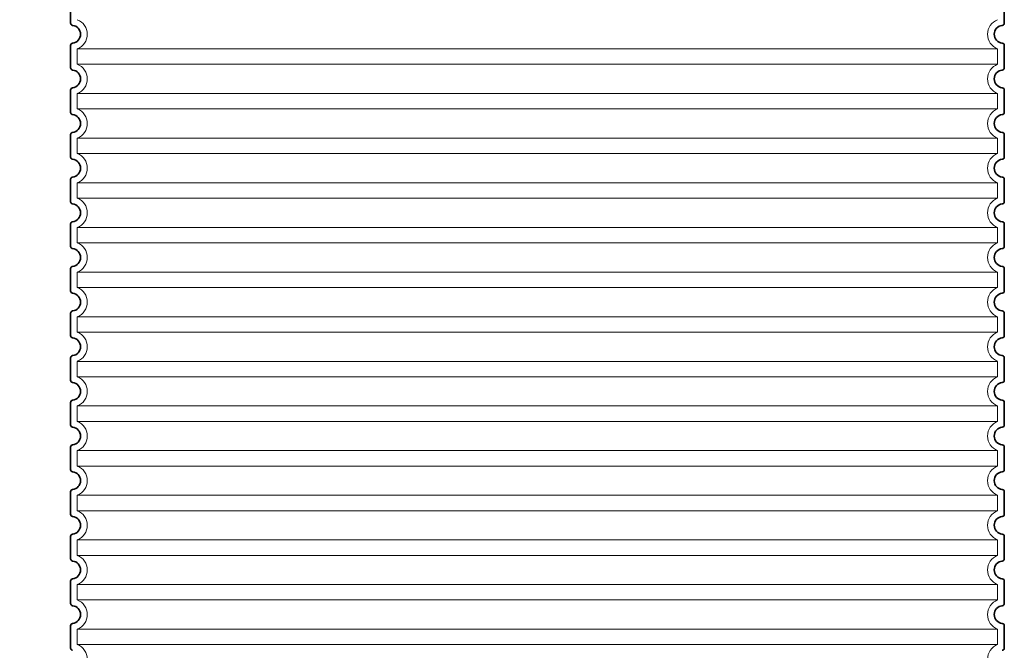
# Model space of a CAD drawing. Units: millimetres. Extents: x 253815 to 315701, y 87479 to 126636.
# Drawn here: x 279627 to 280509, y 122486 to 123051 of the extents above; entities that cross this region are included whole.
import ezdxf

# ---------------------------------------------------------------- set-up
doc = ezdxf.new("R2010")
doc.units = ezdxf.units.MM
doc.linetypes.add('DASHED', pattern=[0])
doc.layers.get('DEFPOINTS').update_dxf_attribs({"color": 250})
for name, color, linetype, lineweight in [('AM_5', 3, 'Continuous', 25), ('Skrytá (ISO)', 1, 'DASHED', 18), ('Viditelná (ISO)', 7, 'Continuous', 35)]:
    doc.layers.add(name, color=color, linetype=linetype, lineweight=lineweight)
doc.styles.get("Standard").update_dxf_attribs({"font": 'ISOCP.SHX'})
doc.dimstyles.new('VARIABEL-ST', dxfattribs={"dimscale": 40, "dimtxt": 7, "dimasz": 2.5, "dimexe": 1, "dimexo": 1, "dimgap": 0.6, "dimtad": 1, "dimdsep": 46, "dimtxsty": 'Standard', "dimcen": 0, "dimclrd": 256, "dimclre": 256, "dimclrt": 5, "dimadec": 0, "dimazin": 0, "dimtp": 0.1, "dimtm": 0.1, "dimtfac": 0.71, "dimtdec": 3, "dimtmove": 0, "dimatfit": 3, "dimfxl": 1, "dimtzin": 0, "dimarcsym": 0})

# ---------------------------------------------------------------- blocks, each defined once
blk = doc.blocks.new('*D680')
at = {"layer": 'AM_5', "lineweight": -2}
for p, q in [((279731.94, 123458.11), (279115.42, 123458.11)), ((279155.42, 123358.11), (279155.42, 121887.69)), ((279632.94, 121787.69), (279115.42, 121787.69))]:
    blk.add_line(p, q, dxfattribs=at)
at = {"layer": 'AM_5'}
for points in [[(279172.09, 123358.11), (279138.76, 123358.11), (279155.42, 123458.11)], [(279138.76, 121887.69), (279172.09, 121887.69), (279155.42, 121787.69)]]:
    blk.add_solid(points, dxfattribs=at)
at = {"layer": 'DEFPOINTS', "color": 0}
for p in [(279771.94, 123458.11), (279155.42, 121787.69), (279672.94, 121787.69)]:
    blk.add_point(p, dxfattribs=at)
at = {"layer": 'AM_5', "color": 2, "insert": (279101.42, 122622.9), "char_height": 60, "attachment_point": 5, "rotation": 90}
blk.add_mtext('1670', dxfattribs=at)

msp = doc.modelspace()

# ---------------------------------------------------------------- linework, layer by layer
at = {"layer": 'Skrytá (ISO)', "ltscale": 13.039331}
for p, q in [((280502.94, 123024.61), (279678.94, 123024.61)), ((279678.94, 123010.77), (280502.94, 123010.77)), ((280502.94, 122984.61), (279678.94, 122984.61)), ((279678.94, 122970.77), (280502.94, 122970.77)), ((280502.94, 122944.61), (279678.94, 122944.61)), ((279678.94, 122930.77), (280502.94, 122930.77)), ((280502.94, 122904.61), (279678.94, 122904.61)), ((279678.94, 122890.77), (280502.94, 122890.77)), ((280502.94, 122864.61), (279678.94, 122864.61)), ((279678.94, 122850.77), (280502.94, 122850.77)), ((280502.94, 122824.61), (279678.94, 122824.61)), ((279678.94, 122810.77), (280502.94, 122810.77)), ((280502.94, 122784.61), (279678.94, 122784.61)), ((279678.94, 122770.77), (280502.94, 122770.77)), ((280502.94, 122744.61), (279678.94, 122744.61)), ((279678.94, 122730.77), (280502.94, 122730.77)), ((280502.94, 122704.61), (279678.94, 122704.61)), ((279678.94, 122690.77), (280502.94, 122690.77)), ((280502.94, 122664.61), (279678.94, 122664.61)), ((279678.94, 122650.77), (280502.94, 122650.77)), ((280502.94, 122624.61), (279678.94, 122624.61)), ((279678.94, 122610.77), (280502.94, 122610.77)), ((280502.94, 122584.61), (279678.94, 122584.61)), ((279678.94, 122570.77), (280502.94, 122570.77)), ((280502.94, 122544.61), (279678.94, 122544.61)), ((279678.94, 122530.77), (280502.94, 122530.77)), ((280502.94, 122504.61), (279678.94, 122504.61)), ((279678.94, 122490.77), (280502.94, 122490.77))]:
    msp.add_line(p, q, dxfattribs=at)
at = {"layer": 'Skrytá (ISO)', "ltscale": 2.635983}
for p, q in [((279678.94, 123024.61), (279678.94, 123010.77)), ((280502.94, 123024.61), (280502.94, 123010.77)), ((279678.94, 122984.61), (279678.94, 122970.77)), ((280502.94, 122984.61), (280502.94, 122970.77)), ((279678.94, 122944.61), (279678.94, 122930.77)), ((280502.94, 122944.61), (280502.94, 122930.77)), ((279678.94, 122904.61), (279678.94, 122890.77)), ((280502.94, 122904.61), (280502.94, 122890.77)), ((279678.94, 122864.61), (279678.94, 122850.77)), ((280502.94, 122864.61), (280502.94, 122850.77)), ((279678.94, 122824.61), (279678.94, 122810.77)), ((280502.94, 122824.61), (280502.94, 122810.77)), ((279678.94, 122784.61), (279678.94, 122770.77)), ((280502.94, 122784.61), (280502.94, 122770.77)), ((279678.94, 122744.61), (279678.94, 122730.77)), ((280502.94, 122744.61), (280502.94, 122730.77)), ((279678.94, 122704.61), (279678.94, 122690.77)), ((280502.94, 122704.61), (280502.94, 122690.77)), ((279678.94, 122664.61), (279678.94, 122650.77)), ((280502.94, 122664.61), (280502.94, 122650.77)), ((279678.94, 122624.61), (279678.94, 122610.77)), ((280502.94, 122624.61), (280502.94, 122610.77)), ((279678.94, 122584.61), (279678.94, 122570.77)), ((280502.94, 122584.61), (280502.94, 122570.77)), ((279678.94, 122544.61), (279678.94, 122530.77)), ((280502.94, 122544.61), (280502.94, 122530.77)), ((279678.94, 122504.61), (279678.94, 122490.77)), ((280502.94, 122504.61), (280502.94, 122490.77))]:
    msp.add_line(p, q, dxfattribs=at)
at = {"layer": 'Skrytá (ISO)', "ltscale": 6.426379}
for centre, start, end in [((279673.94, 123037.69), 290.92483, 69.07517), ((280507.94, 123037.69), 110.92483, 249.07517), ((279673.94, 122997.69), 290.92483, 69.07517), ((280507.94, 122997.69), 110.92483, 249.07517), ((279673.94, 122957.69), 290.92483, 69.07517), ((280507.94, 122957.69), 110.92483, 249.07517), ((279673.94, 122917.69), 290.92483, 69.07517), ((280507.94, 122917.69), 110.92483, 249.07517), ((279673.94, 122877.69), 290.92483, 69.07517), ((280507.94, 122877.69), 110.92483, 249.07517), ((279673.94, 122837.69), 290.92483, 69.07517), ((280507.94, 122837.69), 110.92483, 249.07517), ((279673.94, 122797.69), 290.92483, 69.07517), ((280507.94, 122797.69), 110.92483, 249.07517), ((279673.94, 122757.69), 290.92483, 69.07517), ((280507.94, 122757.69), 110.92483, 249.07517), ((279673.94, 122717.69), 290.92483, 69.07517), ((280507.94, 122717.69), 110.92483, 249.07517), ((279673.94, 122677.69), 290.92483, 69.07517), ((280507.94, 122677.69), 110.92483, 249.07517), ((279673.94, 122637.69), 290.92483, 69.07517), ((280507.94, 122637.69), 110.92483, 249.07517), ((279673.94, 122597.69), 290.92483, 69.07517), ((280507.94, 122597.69), 110.92483, 249.07517), ((279673.94, 122557.69), 290.92483, 69.07517), ((280507.94, 122557.69), 110.92483, 249.07517), ((279673.94, 122517.69), 290.92483, 69.07517), ((280507.94, 122517.69), 110.92483, 249.07517), ((279673.94, 122477.69), 290.92483, 69.07517), ((280507.94, 122477.69), 110.92483, 249.07517)]:
    msp.add_arc(centre, 14, start, end, dxfattribs=at)
at = {"layer": 'Viditelná (ISO)'}
for p, q in [((279672.94, 123137.69), (279672.94, 123047.64)), ((280508.94, 123137.69), (280508.94, 123047.64)), ((279672.94, 123027.74), (279672.94, 123007.64)), ((280508.94, 123027.74), (280508.94, 123007.64)), ((279672.94, 122987.74), (279672.94, 122967.64)), ((280508.94, 122987.74), (280508.94, 122967.64)), ((279672.94, 122947.74), (279672.94, 122927.64)), ((280508.94, 122947.74), (280508.94, 122927.64)), ((279672.94, 122907.74), (279672.94, 122887.64)), ((280508.94, 122907.74), (280508.94, 122887.64)), ((279672.94, 122867.74), (279672.94, 122847.64)), ((280508.94, 122867.74), (280508.94, 122847.64)), ((279672.94, 122827.74), (279672.94, 122807.64)), ((280508.94, 122827.74), (280508.94, 122807.64)), ((279672.94, 122787.74), (279672.94, 122767.64)), ((280508.94, 122787.74), (280508.94, 122767.64)), ((279672.94, 122747.74), (279672.94, 122727.64)), ((280508.94, 122747.74), (280508.94, 122727.64)), ((279672.94, 122707.74), (279672.94, 122687.64)), ((280508.94, 122707.74), (280508.94, 122687.64)), ((279672.94, 122667.74), (279672.94, 122647.64)), ((280508.94, 122667.74), (280508.94, 122647.64)), ((279672.94, 122627.74), (279672.94, 122607.64)), ((280508.94, 122627.74), (280508.94, 122607.64)), ((279672.94, 122587.74), (279672.94, 122567.64)), ((280508.94, 122587.74), (280508.94, 122567.64)), ((279672.94, 122547.74), (279672.94, 122527.64)), ((280508.94, 122547.74), (280508.94, 122527.64)), ((279672.94, 122507.74), (279672.94, 122487.64)), ((280508.94, 122507.74), (280508.94, 122487.64))]:
    msp.add_line(p, q, dxfattribs=at)
for centre, radius, start, end in [((279674.94, 123047.64), 2, 180, 264.26083), ((279673.94, 123037.69), 8, 275.73917, 84.26083), ((280507.94, 123037.69), 8, 95.73917, 264.26083), ((280506.94, 123047.64), 2, 275.73917, 0), ((279674.94, 123027.74), 2, 95.73917, 180), ((280506.94, 123027.74), 2, 0, 84.26083), ((279674.94, 123007.64), 2, 180, 264.26083), ((280506.94, 123007.64), 2, 275.73917, 0), ((279673.94, 122997.69), 8, 275.73917, 84.26083), ((280507.94, 122997.69), 8, 95.73917, 264.26083), ((279674.94, 122987.74), 2, 95.73917, 180), ((280506.94, 122987.74), 2, 0, 84.26083), ((279674.94, 122967.64), 2, 180, 264.26083), ((279673.94, 122957.69), 8, 275.73917, 84.26083), ((280507.94, 122957.69), 8, 95.73917, 264.26083), ((280506.94, 122967.64), 2, 275.73917, 0), ((279674.94, 122947.74), 2, 95.73917, 180), ((280506.94, 122947.74), 2, 0, 84.26083), ((279674.94, 122927.64), 2, 180, 264.26083), ((279673.94, 122917.69), 8, 275.73917, 84.26083), ((280507.94, 122917.69), 8, 95.73917, 264.26083), ((280506.94, 122927.64), 2, 275.73917, 0), ((279674.94, 122907.74), 2, 95.73917, 180), ((280506.94, 122907.74), 2, 0, 84.26083), ((279674.94, 122887.64), 2, 180, 264.26083), ((279673.94, 122877.69), 8, 275.73917, 84.26083), ((280507.94, 122877.69), 8, 95.73917, 264.26083), ((280506.94, 122887.64), 2, 275.73917, 0), ((279674.94, 122867.74), 2, 95.73917, 180), ((280506.94, 122867.74), 2, 0, 84.26083), ((279674.94, 122847.64), 2, 180, 264.26083), ((279673.94, 122837.69), 8, 275.73917, 84.26083), ((280507.94, 122837.69), 8, 95.73917, 264.26083), ((280506.94, 122847.64), 2, 275.73917, 0), ((279674.94, 122827.74), 2, 95.73917, 180), ((280506.94, 122827.74), 2, 0, 84.26083), ((279674.94, 122807.64), 2, 180, 264.26083), ((279673.94, 122797.69), 8, 275.73917, 84.26083), ((280507.94, 122797.69), 8, 95.73917, 264.26083), ((280506.94, 122807.64), 2, 275.73917, 0), ((279674.94, 122787.74), 2, 95.73917, 180), ((280506.94, 122787.74), 2, 0, 84.26083), ((279674.94, 122767.64), 2, 180, 264.26083), ((279673.94, 122757.69), 8, 275.73917, 84.26083), ((280507.94, 122757.69), 8, 95.73917, 264.26083), ((280506.94, 122767.64), 2, 275.73917, 0), ((279674.94, 122747.74), 2, 95.73917, 180), ((280506.94, 122747.74), 2, 0, 84.26083), ((279674.94, 122727.64), 2, 180, 264.26083), ((279673.94, 122717.69), 8, 275.73917, 84.26083), ((280507.94, 122717.69), 8, 95.73917, 264.26083), ((280506.94, 122727.64), 2, 275.73917, 0), ((279674.94, 122707.74), 2, 95.73917, 180), ((280506.94, 122707.74), 2, 0, 84.26083), ((279674.94, 122687.64), 2, 180, 264.26083), ((279673.94, 122677.69), 8, 275.73917, 84.26083), ((280507.94, 122677.69), 8, 95.73917, 264.26083), ((280506.94, 122687.64), 2, 275.73917, 0), ((279674.94, 122667.74), 2, 95.73917, 180), ((280506.94, 122667.74), 2, 0, 84.26083), ((279674.94, 122647.64), 2, 180, 264.26083), ((280506.94, 122647.64), 2, 275.73917, 0), ((279673.94, 122637.69), 8, 275.73917, 84.26083), ((280507.94, 122637.69), 8, 95.73917, 264.26083), ((279674.94, 122627.74), 2, 95.73917, 180), ((280506.94, 122627.74), 2, 0, 84.26083), ((279674.94, 122607.64), 2, 180, 264.26083), ((279673.94, 122597.69), 8, 275.73917, 84.26083), ((280507.94, 122597.69), 8, 95.73917, 264.26083), ((280506.94, 122607.64), 2, 275.73917, 0), ((279674.94, 122587.74), 2, 95.73917, 180), ((280506.94, 122587.74), 2, 0, 84.26083), ((279674.94, 122567.64), 2, 180, 264.26083), ((280506.94, 122567.64), 2, 275.73917, 0), ((279673.94, 122557.69), 8, 275.73917, 84.26083), ((280507.94, 122557.69), 8, 95.73917, 264.26083), ((279674.94, 122547.74), 2, 95.73917, 180), ((280506.94, 122547.74), 2, 0, 84.26083), ((279674.94, 122527.64), 2, 180, 264.26083), ((279673.94, 122517.69), 8, 275.73917, 84.26083), ((280507.94, 122517.69), 8, 95.73917, 264.26083), ((280506.94, 122527.64), 2, 275.73917, 0), ((279674.94, 122507.74), 2, 95.73917, 180), ((280506.94, 122507.74), 2, 0, 84.26083), ((279674.94, 122487.64), 2, 180, 264.26083), ((280506.94, 122487.64), 2, 275.73917, 0)]:
    msp.add_arc(centre, radius, start, end, dxfattribs=at)

# ---------------------------------------------------------------- dimensions: what is measured, and where the dimension line sits
at = {"layer": 'AM_5'}
dim = msp.add_linear_dim(base=(279155.42, 121787.69), p1=(279771.94, 123458.11), p2=(279672.94, 121787.69), angle=90, dimstyle='VARIABEL-ST', override={"dimtxt": 1.5, "dimtoh": 1, "dimdec": 0, "dimpost": '<>', "dimclrt": 2, "dimtofl": 0, "dimatfit": 0}, dxfattribs=at)
dim.commit()
dim.dimension.update_dxf_attribs({"geometry": '*D680', "text_midpoint": (279101.42, 122622.9)})

doc.saveas('drawing.dxf')
